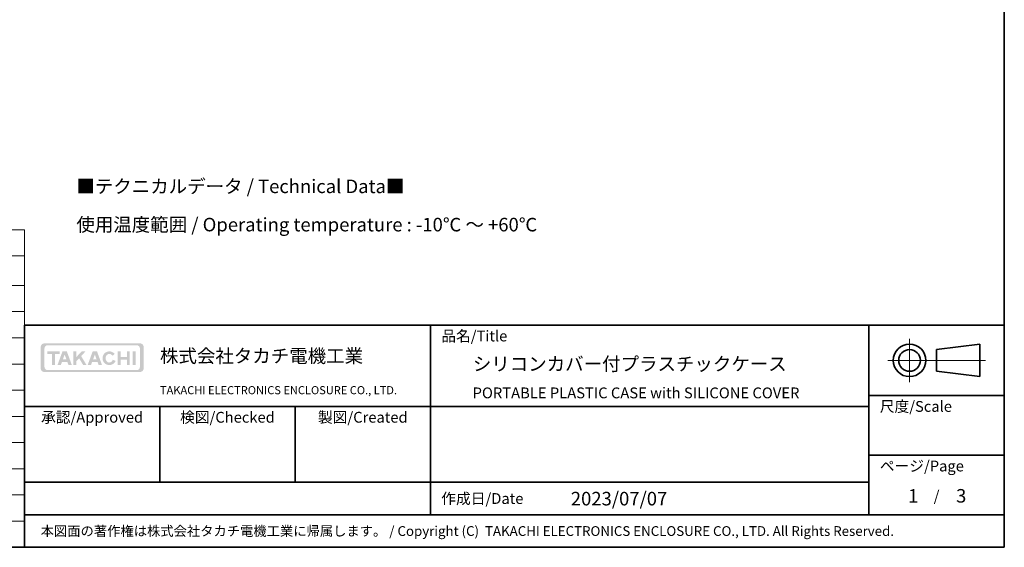
# Model space of a CAD drawing. Units: millimetres. Extents: x 0 to 2536, y 0 to 281.
# Drawn here: x 139 to 261, y 0 to 65 of the extents above; entities that cross this region are included whole.
import ezdxf
from ezdxf.enums import TextEntityAlignment as Align

# ---------------------------------------------------------------- set-up
doc = ezdxf.new("R2010")
doc.units = ezdxf.units.MM
doc.header["$LTSCALE"] = 0.6666666666666666
for name, color, linetype, lineweight in [('Border (ISO)', 7, 'Continuous', 35), ('Hatch (ISO)', 1, 'Continuous', 18), ('Symbol (ISO)', 7, 'Continuous', 18), ('Title (ISO)', 7, 'Continuous', 35)]:
    doc.layers.add(name, color=color, linetype=linetype, lineweight=lineweight)
doc.styles.add('Note Text (TK)', font='MS PGothic.ttf')
doc.styles.add('Note Text (TK2)', font='MS PGothic.ttf')
doc.styles.add('文字スタイル40', font='MS PGothic.ttf')
doc.styles.add('文字スタイル67', font='arial.ttf')

# ---------------------------------------------------------------- blocks, each defined once
blk = doc.blocks.new('図面枠 tk図枠')
at = {"layer": 'Border (ISO)'}
for p in [(405.4999999999999, 289), (14.50000000000001, 8.000000000000007)]:
    blk.add_line(p, (405.4999999999999, 8.000000000000007), dxfattribs=at)
blk = doc.blocks.new('表題欄 tk表題欄')
at = {"layer": 'Hatch (ISO)'}
h = blk.add_hatch(color=256, dxfattribs=at)
edge = h.paths.add_edge_path(flags=0)
edge.add_arc((95.444849922821, 237.346881026017), 0.5958259999999996, 269.9999999999897, 360)
edge.add_line((96.040675922821, 237.3468810260171), (96.04067592282095, 240.7585970260168))
edge.add_arc((95.44484992282096, 240.7585970260169), 0.5958259999999996, 0, 90.0000000000068)
edge.add_line((95.44484992282091, 241.3544230260169), (79.00658192282103, 241.3544230260169))
edge.add_arc((79.00658192282103, 240.7585970260169), 0.5958259999999996, 90, 180)
edge.add_line((78.41075592282102, 240.7585970260168), (78.41075592282081, 237.3468810260171))
edge.add_arc((79.00658192282081, 237.3468810260168), 0.5958259999999996, 180, 270.0000000000205)
edge.add_line((79.00658192282103, 236.7510550260168), (95.44484992282091, 236.751055026017))
edge = h.paths.add_edge_path()
edge.add_line((77.70882392282107, 241.0034570260169), (77.70882392282107, 237.1020210260171))
edge.add_arc((78.41075592282097, 237.102021026017), 0.7019319999998935, 180, 270.000000000008)
edge.add_line((78.41075592282105, 236.4000890260172), (96.04067592282101, 236.4000890260172))
edge.add_arc((96.040675922821, 237.102021026017), 0.7019319999998921, 270, 360)
edge.add_line((96.7426079228209, 237.1020210260171), (96.74260792282098, 241.0034570260169))
edge.add_arc((96.04067592282107, 241.003457026017), 0.7019319999998921, 0, 90.00000000000873)
edge.add_line((96.04067592282095, 241.705389026017), (78.41075592282105, 241.7053890260169))
edge.add_arc((78.41075592282105, 241.0034570260169), 0.7019319999999984, 90.00000000000072, 180)
for points in [[(78.94128592282102, 240.1954190260171), (78.94128592282102, 239.7056990260171), (79.79013392282097, 239.7056990260171), (79.79013392282097, 237.7060090260171), (80.37779792282102, 237.7060090260171), (80.37779792282102, 239.7056990260171), (81.22664592282104, 239.7056990260171), (81.22664592282104, 240.1954190260171)], [(85.55355153134052, 237.7060090260171), (84.81294043548178, 238.9396854897348), (84.28739592282106, 238.3724785432585), (84.28739592282106, 237.7060090260171), (83.76502792282103, 237.7060090260171), (83.76502792282103, 240.1954190260171), (84.28739592282106, 240.1954190260171), (84.28739592282106, 239.1472136578642), (85.2586086041826, 240.1954190260171), (85.97643794456017, 240.1954190260171), (85.18872726044239, 239.3452627384302), (86.172817922821, 237.7060090260171)], [(91.96090243223207, 240.1954190260171), (91.96090243223207, 237.7060090260171), (92.4791894322321, 237.7060090260171), (92.4791894322321, 238.7058540260171), (93.63819343223211, 238.7058540260171), (93.63819343223211, 237.7060090260171), (94.15648043223207, 237.7060090260171), (94.15648043223207, 240.1954190260171), (93.63819343223211, 240.1954190260171), (93.63819343223211, 239.195574026017), (92.4791894322321, 239.195574026017), (92.4791894322321, 240.1954190260171)], [(94.71149643223212, 240.1954190260171), (94.71149643223212, 237.7060090260171), (95.2338644322322, 237.7060090260171), (95.2338644322322, 240.1954190260171)]]:
    blk.add_hatch(color=256, dxfattribs=at).paths.add_polyline_path(points)
h = blk.add_hatch(color=256, dxfattribs=at)
h.paths.add_polyline_path([(82.45967999495221, 238.7589070260171), (81.8218998506899, 238.7589070260171), (82.14078992282104, 239.627313026017)], flags=0)
h.paths.add_polyline_path([(82.64850318183746, 238.2447010260171), (81.63307666380464, 238.2447010260171), (81.43526189659153, 237.7060090260171), (80.81854592282102, 237.7060090260171), (81.73268992282102, 240.1954190260171), (82.54888992282102, 240.1954190260171), (83.46303392282098, 237.7060090260171), (82.84631794905052, 237.7060090260171)])
h = blk.add_hatch(color=256, dxfattribs=at)
h.paths.add_polyline_path([(87.39654585068993, 238.7589070260171), (88.03432599495216, 238.7589070260171), (87.71543592282107, 239.627313026017)], flags=0)
h.paths.add_polyline_path([(87.00990789659151, 237.7060090260171), (87.20772266380467, 238.2447010260171), (88.22314918183736, 238.2447010260171), (88.42096394905047, 237.7060090260171), (89.03767992282091, 237.7060090260171), (88.123535922821, 240.1954190260171), (87.30733592282104, 240.1954190260171), (86.39319192282105, 237.7060090260171)])
h = blk.add_hatch(color=256, dxfattribs=at)
edge = h.paths.add_edge_path()
edge.add_arc((90.39257192282079, 238.9507140260171), 1.273272000000011, 38.55054079078439, 336.5820184016556)
edge.add_line((91.56096443223191, 238.4446700260172), (91.04202846323602, 238.6694270587604))
edge.add_ellipse((90.392571922821, 238.9507140260171), major_axis=(0, -0.7998759999999119), ratio=0.8673469387756529, start_angle=128.5505407907963, end_angle=426.582018401653, ccw=False)
edge.add_line((90.96328818027123, 239.4055047731898), (91.38834540645578, 239.7442231660233))
at = {"layer": 'Title (ISO)'}
for p, q in [((74.70882392282105, 245.052739026017), (255.7088239228211, 245.052739026017)), ((74.70882392282105, 204.052739026017), (74.70882392282105, 245.052739026017)), ((149.7088239228211, 245.052739026017), (149.7088239228211, 210.052739026017)), ((230.7088239228211, 245.052739026017), (230.7088239228211, 210.052739026017)), ((255.7088239228211, 245.052739026017), (255.7088239228211, 204.052739026017)), ((243.2088239228211, 240.552739026017), (251.2088239228211, 241.552739026017)), ((243.2088239228211, 240.552739026017), (243.2088239228211, 236.552739026017)), ((251.2088239228211, 235.552739026017), (251.2088239228211, 241.552739026017)), ((243.2088239228211, 236.552739026017), (251.2088239228211, 235.552739026017)), ((230.7088239228211, 232.052739026017), (255.7088239228211, 232.052739026017)), ((74.70882392282105, 230.052739026017), (230.7088239228211, 230.0527390260171)), ((99.70882392282105, 230.052739026017), (99.70882392282108, 216.052739026017)), ((124.708823922821, 230.052739026017), (124.708823922821, 216.052739026017)), ((230.7088239228211, 221.052739026017), (255.7088239228211, 221.052739026017)), ((74.70882392282105, 216.052739026017), (230.7088239228211, 216.052739026017)), ((255.7088239228211, 210.052739026017), (74.70882392282105, 210.052739026017)), ((74.70882392282105, 204.052739026017), (255.7088239228211, 204.052739026017))]:
    blk.add_line(p, q, dxfattribs=at)
at = {"layer": 'Title (ISO)', "color": 4, "linetype": 'Continuous', "lineweight": 18}
for p, q in [((238.2088239228211, 242.5527390260171), (238.2088239228211, 234.552739026017)), ((252.2088239228211, 238.552739026017), (234.2088239228211, 238.552739026017))]:
    blk.add_line(p, q, dxfattribs=at)
at = {"layer": 'Title (ISO)'}
for radius in [3, 2]:
    blk.add_circle((238.2088239228211, 238.5527390260171), radius, dxfattribs=at)
at = {"layer": 'Title (ISO)', "color": 1, "char_height": 2.000000029802322, "line_spacing_factor": 1.5, "style": 'Note Text (TK)'}
for s, insert, attachment_point in [('\\fＭＳ Ｐゴシック|b0|i0;{\\H2.0000;品名/Title}', (151.708823922821, 243.052739026017), 4), ('\\fＭＳ Ｐゴシック|b0|i0;{\\H2.0000;尺度/Scale}', (232.7088239228211, 230.052739026017), 4), ('\\fＭＳ Ｐゴシック|b0|i0;{\\H2.0000;承認/Approved}', (87.20882392282105, 228.052739026017), 5), ('\\fＭＳ Ｐゴシック|b0|i0;{\\H2.0000;検図/Checked}', (112.208823922821, 228.0527390260171), 5), ('\\fＭＳ Ｐゴシック|b0|i0;{\\H2.0000;製図/Created}', (137.208823922821, 228.052739026017), 5), ('\\fＭＳ Ｐゴシック|b0|i0;{\\H2.0000;ページ/Page}', (232.7088239228211, 219.052739026017), 4), ('\\fＭＳ Ｐゴシック|b0|i0;{\\H2.0000;作成日/Date}', (151.708823922821, 213.052739026017), 4)]:
    blk.add_mtext(s, dxfattribs=dict(at, insert=insert, attachment_point=attachment_point))
at = {"layer": 'Title (ISO)', "color": 7, "line_spacing_factor": 1.5, "style": 'Note Text (TK)'}
for s, insert, char_height, attachment_point in [('株式会社タカチ電機工業', (99.74260792282095, 239.052739026017), 2.5, 4), ('\\fArial|b0|i0;{\\H1.4986;TAKACHI ELECTRONICS ENCLOSURE CO., LTD.}', (99.74260792282095, 233.052739026017), 1.49859994649887, 4), ('\\fＭＳ Ｐゴシック|b0|i0;{\\H2.0000;/}', (243.2088239228211, 213.5527390260171), 2.000000029802322, 5), ('\\fMS PGothic|b0|i0;{\\H1.8000;本図面の著作権は株式会社タカチ電機工業に帰属します。 / Copyright (C)\xa0 TAKACHI ELECTRONICS ENCLOSURE CO., LTD. All Rights Reserved.}', (77.70882392282107, 207.052739026017), 1.800000071525573, 4)]:
    blk.add_mtext(s, dxfattribs=dict(at, insert=insert, char_height=char_height, attachment_point=attachment_point))
at = {"layer": 'Title (ISO)', "color": 7}
for tag, p, height, style in [('<品名>_001', (157.5383693773665, 236.6535912987443), 2.5, 'Note Text (TK)'), ('<Title>_001', (157.4932713957346, 231.5520568828656), 2.000000029802322, '文字スタイル67'), ('<型番>_001', (157.4701875497021, 219.9930798731327), 3.000000119209289, '文字スタイル40'), ('作成日_001', (175.6392216500938, 211.7814322078352), 2.5, 'Note Text (TK)'), ('<ページ_No.>_001', (237.9488807410029, 212.302739026017), 2.5, 'Note Text (TK)'), ('<総ページ数>_001', (246.7997330137301, 212.302739026017), 2.5, 'Note Text (TK)')]:
    blk.add_attdef(tag, p, '', height=height, dxfattribs=dict(at, style=style))
at = {"layer": 'Title (ISO)', "color": 7, "style": 'Note Text (TK)'}
for tag, p in [('<尺度>', (243.2088239228211, 224.552739026017)), ('<部品サイズ>', (112.208823922821, 213.052739026017))]:
    blk.add_attdef(tag, text='', height=2.5, dxfattribs=at).set_placement(p, align=Align.MIDDLE_CENTER)
blk = doc.blocks.new('テーブル1')
at = {"layer": 'Symbol (ISO)'}
for p, q in [((99.49999999999994, 66.5893561321497), (224.5, 66.5893561321497)), ((99.49999999999994, 66.5893561321497), (99.49999999999994, 61.76842032521965)), ((224.5, 66.5893561321497), (224.5, 61.76842032521965)), ((99.49999999999994, 61.76842032521965), (224.5, 61.76842032521965)), ((99.49999999999994, 61.76842032521965), (99.49999999999994, 56.32748451828959)), ((129.4999999999999, 61.76842032521965), (129.4999999999999, 56.32748451828959)), ((164.4999999999999, 61.76842032521965), (164.4999999999999, 56.32748451828959)), ((224.5, 61.76842032521965), (224.5, 56.32748451828959)), ((99.49999999999994, 56.32748451828959), (224.5, 56.32748451828959)), ((99.49999999999994, 56.32748451828959), (99.49999999999994, 8.000000000000005)), ((129.4999999999999, 56.32748451828959), (129.4999999999999, 8.000000000000005)), ((164.4999999999999, 56.32748451828959), (164.4999999999999, 8.000000000000005)), ((224.5, 56.32748451828959), (224.5, 8.000000000000005)), ((99.49999999999994, 51.49473606646062), (224.5, 51.49473606646062)), ((99.49999999999994, 46.66198761463166), (224.5, 46.66198761463166)), ((99.49999999999994, 41.8292391628027), (224.5, 41.8292391628027)), ((99.49999999999994, 36.99649071097375), (224.5, 36.99649071097375)), ((99.49999999999994, 32.16374225914479), (224.5, 32.16374225914479)), ((99.49999999999994, 27.33099380731584), (224.5, 27.33099380731584)), ((99.49999999999994, 22.49824535548687), (224.5, 22.49824535548687)), ((99.49999999999994, 17.66549690365792), (224.5, 17.66549690365792)), ((99.49999999999994, 12.83274845182896), (224.5, 12.83274845182896)), ((99.49999999999994, 8.000000000000005), (224.5, 8.000000000000005))]:
    blk.add_line(p, q, dxfattribs=at)
at = {"layer": 'Symbol (ISO)', "color": 7, "attachment_point": 7}
for s, insert, char_height, style in [('色仕様（型番末尾□□） / Color Type (End of product number□□)', (109.4288436006521, 62.40257245391609), 2.5, 'Note Text (TK)'), ('記号 / Code', (104.8642697422472, 57.42514531761409), 2.5, 'Note Text (TK)'), ('ケース / Case', (135.9566203187917, 57.48362488746645), 2.5, 'Note Text (TK)'), ('シリコンカバー / Silicone cover', (170.2183166574453, 57.35935585275294), 2.5, 'Note Text (TK)'), ('B O', (112.2497642697019, 52.87017464214006), 2.000000029802322, 'Note Text (TK2)'), ('\u3000\u3000\u3000ブラック / Black', (130.6999999999999, 52.5192974407226), 2.000000029802322, 'Note Text (TK2)'), ('\u3000\u3000\u3000\u3000\u3000\u3000\u3000オレンジ / Orange', (165.6999999999999, 52.4783617436886), 2.000000029802322, 'Note Text (TK2)'), ('B G', (112.2906999946756, 48.04327414345464), 2.000000029802322, 'Note Text (TK2)'), ('\u3000\u3000\u3000ブラック / Black', (130.6999999999999, 47.68654898889365), 2.000000029802322, 'Note Text (TK2)'), ('\u3000\u3000\u3000\u3000\u3000\u3000\u3000グリーン / Green', (165.6999999999999, 47.69239694029095), 2.000000029802322, 'Note Text (TK2)'), ('B C', (112.3140918375177, 43.21052569162567), 2.000000029802322, 'Note Text (TK2)'), ('\u3000\u3000\u3000ブラック / Black', (130.6999999999999, 42.85380053706468), 2.000000029802322, 'Note Text (TK2)'), ('\u3000\u3000\u3000\u3000\u3000\u3000\u3000シアン / Cyan', (165.6999999999999, 42.90643211826683), 2.000000029802322, 'Note Text (TK2)'), ('B L', (112.5012262822313, 38.37777725551278), 2.000000029802322, 'Note Text (TK2)'), ('\u3000\u3000\u3000ブラック / Black', (130.6999999999999, 38.02105208523573), 2.000000029802322, 'Note Text (TK2)'), ('\u3000\u3000\u3000\u3000\u3000\u3000\u3000ライトグレー / Light gray', (165.6999999999999, 37.94502869844438), 2.000000029802322, 'Note Text (TK2)'), ('B B', (112.3550275624914, 33.54502880368383), 2.000000029802322, 'Note Text (TK2)'), ('\u3000\u3000\u3000ブラック / Black', (130.6999999999999, 33.18830363340677), 2.000000029802322, 'Note Text (TK2)'), ('\u3000\u3000\u3000\u3000\u3000\u3000\u3000ブラック / Black', (165.6999999999999, 33.18830363340677), 2.000000029802322, 'Note Text (TK2)'), ('W O', (111.8998691341587, 28.7122803361388), 2.000000029802322, 'Note Text (TK2)'), ('\u3000\u3000\u3000ホワイト / White', (130.6999999999999, 28.47836217023433), 2.000000029802322, 'Note Text (TK2)'), ('\u3000\u3000\u3000\u3000\u3000\u3000\u3000オレンジ / Orange', (165.6999999999999, 28.31461948454381), 2.000000029802322, 'Note Text (TK2)'), ('W G', (111.9408047101207, 23.87953188430984), 2.000000029802322, 'Note Text (TK2)'), ('\u3000\u3000\u3000ホワイト / White', (130.6999999999999, 23.64561371840537), 2.000000029802322, 'Note Text (TK2)'), ('\u3000\u3000\u3000\u3000\u3000\u3000\u3000グリーン / Green', (165.6999999999999, 23.52865468114615), 2.000000029802322, 'Note Text (TK2)'), ('W C', (111.9641965529628, 19.04678343248088), 2.000000029802322, 'Note Text (TK2)'), ('\u3000\u3000\u3000ホワイト / White', (130.6999999999999, 18.81286526657641), 2.000000029802322, 'Note Text (TK2)'), ('\u3000\u3000\u3000\u3000\u3000\u3000\u3000シアン / Cyan', (165.6999999999999, 18.74268985912204), 2.000000029802322, 'Note Text (TK2)'), ('W L', (112.151331146688, 14.22573090207298), 2.000000029802322, 'Note Text (TK2)'), ('\u3000\u3000\u3000ホワイト / White', (130.6999999999999, 13.98011681474746), 2.000000029802322, 'Note Text (TK2)'), ('\u3000\u3000\u3000\u3000\u3000\u3000\u3000ライトグレー / Light gray', (165.6999999999999, 13.78128643929959), 2.000000029802322, 'Note Text (TK2)'), ('W B', (112.0051321289249, 9.39298245024402), 2.000000029802322, 'Note Text (TK2)'), ('\u3000\u3000\u3000ホワイト / White', (130.6999999999999, 9.147368362918497), 2.000000029802322, 'Note Text (TK2)'), ('\u3000\u3000\u3000\u3000\u3000\u3000\u3000ブラック / Black', (165.6999999999999, 9.024561374261978), 2.000000029802322, 'Note Text (TK2)')]:
    blk.add_mtext(s, dxfattribs=dict(at, insert=insert, char_height=char_height, style=style))

msp = doc.modelspace()

# ---------------------------------------------------------------- block references
at = {"xscale": 0.6666666666666666, "yscale": 0.6666666666666666, "zscale": 0.6666666666666666}
for name in ['図面枠 tk図枠', 'テーブル1']:
    msp.add_blockref(name, (-9.666666666666673, -5.333333333333337), dxfattribs=at)
ref = msp.add_blockref('表題欄 tk表題欄', (90.19411738478591, -136.035159350678), dxfattribs=dict(xscale=0.6666666666666666, yscale=0.6666666666666666, zscale=0.6666666666666666))
ref.add_attrib('<品名>_001', 'シリコンカバー付プラスチックケース', (195.2196969696969, 21.73390151515151), dxfattribs={"layer": 'Title (ISO)', "color": 7, "height": 1.666666666666666, "style": 'Note Text (TK)'})
ref.add_attrib('作成日_001', '2023/07/07', (207.2869318181818, 5.152462121212112), dxfattribs={"layer": 'Title (ISO)', "color": 7, "height": 1.666666666666666, "style": 'Note Text (TK)'})
ref.add_attrib('<Title>_001', 'PORTABLE PLASTIC CASE with SILICONE COVER', (195.189631648609, 18.33287857123236), dxfattribs={"layer": 'Title (ISO)', "color": 7, "height": 1.333333353201548, "style": '文字スタイル67'})
ref.add_attrib('<ページ_No.>_001', '1', (248.8267045454545, 5.499999999999992), dxfattribs={"layer": 'Title (ISO)', "color": 7, "height": 1.666666666666666, "style": 'Note Text (TK)'})
ref.add_attrib('<総ページ数>_001', '3', (254.7272727272727, 5.499999999999992), dxfattribs={"layer": 'Title (ISO)', "color": 7, "height": 1.666666666666666, "style": 'Note Text (TK)'})

# ---------------------------------------------------------------- texts
at = {"layer": 'Symbol (ISO)', "color": 7, "insert": (146.395000950906, 42.06236187356384), "char_height": 1.666666666666666, "width": 59.86354827880862, "attachment_point": 4, "line_spacing_factor": 1.695652246475219, "style": 'Note Text (TK)'}
msp.add_mtext('\\fＭＳ Ｐゴシック|b0|i0;■テクニカルデータ / Technical Data■\\P\\fＭＳ Ｐゴシック|b0|i0;使用温度範囲 / Operating temperature : -10℃ ～ +60℃', dxfattribs=at)

doc.saveas('drawing.dxf')
